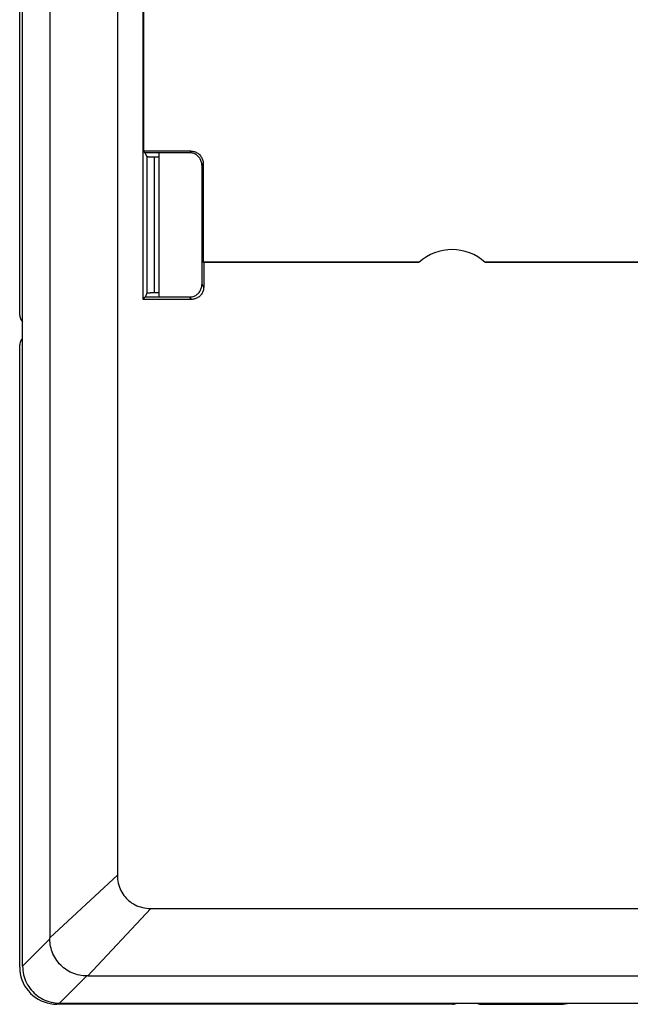
# Model space of a CAD drawing. Units: millimetres. Extents: x -5 to 136, y -133 to 111.
# Drawn here: x 41 to 65, y -89 to -49 of the extents above; entities that cross this region are included whole.
import ezdxf

# ---------------------------------------------------------------- set-up
doc = ezdxf.new("R2010")
doc.units = ezdxf.units.MM
doc.header["$LTSCALE"] = 16.335
doc.layers.get('0').update_dxf_attribs({"linetype": 'CONTINUOUS'})
for name, color, linetype in [('ASSI', 7, 'CONTINUOUS'), ('DRAFT', 7, 'CONTINUOUS'), ('IMPORT_IGES', 7, 'CONTINUOUS'), ('RACCORDO', 7, 'CONTINUOUS')]:
    doc.layers.add(name, color=color, linetype=linetype)

msp = doc.modelspace()

# ---------------------------------------------------------------- linework, layer by layer
at = {"color": 7, "linetype": 'CONTINUOUS'}
for p, q in [((40.677, -87.353), (40.677, 109.571)), ((42.171, -88.847), (77.957, -88.847))]:
    msp.add_line(p, q, dxfattribs=at)
at = {"color": 250, "linetype": 'CONTINUOUS'}
for p, q in [((40.677, -87.353), (41.777, -86.253)), ((42.171, -88.847), (43.271, -87.747))]:
    msp.add_line(p, q, dxfattribs=at)
at = {"color": 7, "linetype": 'CONTINUOUS'}
msp.add_lwpolyline([(40.677, -87.353), (40.68, -87.441), (40.687, -87.528), (40.7, -87.613), (40.718, -87.699), (40.74, -87.783), (40.767, -87.865), (40.799, -87.946), (40.836, -88.025), (40.877, -88.101), (40.923, -88.175), (40.973, -88.246), (41.026, -88.314), (41.084, -88.379), (41.145, -88.44), (41.21, -88.498), (41.278, -88.552), (41.349, -88.602), (41.423, -88.647), (41.499, -88.688), (41.578, -88.725), (41.659, -88.757), (41.741, -88.784), (41.826, -88.807), (41.911, -88.824), (41.997, -88.837), (42.084, -88.845), (42.171, -88.847)], dxfattribs=at)
at = {"layer": 'ASSI', "color": 7, "linetype": 'CONTINUOUS'}
for p, q in [((40.558, -61.041), (40.558, -34.741)), ((40.558, -87.392), (40.558, -62.241)), ((58.059, -88.891), (42.058, -88.891)), ((59.231, -88.894), (62.515, -88.894)), ((62.515, -88.894), (62.757, -88.847)), ((62.515, -88.894), (62.515, -88.847))]:
    msp.add_line(p, q, dxfattribs=at)
for points in [[(40.558, -61.041), (40.562, -61.088), (40.571, -61.133), (40.585, -61.175), (40.605, -61.216), (40.631, -61.254), (40.661, -61.289), (40.677, -61.303)], [(40.677, -61.979), (40.661, -61.993), (40.631, -62.028), (40.605, -62.066), (40.585, -62.107), (40.571, -62.149), (40.562, -62.194), (40.558, -62.241)], [(40.558, -87.392), (40.565, -87.524), (40.582, -87.654), (40.61, -87.78), (40.649, -87.904), (40.699, -88.026), (40.759, -88.142), (40.829, -88.252), (40.909, -88.356), (40.997, -88.452), (41.094, -88.54), (41.198, -88.62), (41.308, -88.69), (41.424, -88.75), (41.545, -88.801), (41.669, -88.84), (41.796, -88.868), (41.925, -88.885), (42.058, -88.891)], [(58.059, -88.891), (58.106, -88.888), (58.15, -88.879), (58.193, -88.864), (58.227, -88.847)], [(59.055, -88.847), (59.056, -88.848), (59.079, -88.86), (59.103, -88.87), (59.128, -88.879), (59.153, -88.886), (59.179, -88.891), (59.204, -88.893), (59.231, -88.894)]]:
    msp.add_lwpolyline(points, dxfattribs=at)
at = {"layer": 'DRAFT', "color": 7, "linetype": 'CONTINUOUS'}
for p, q in [((45.546, -60.404), (45.546, 106.079)), ((45.567, -0.376), (45.567, -54.406)), ((45.567, -54.406), (45.619, -54.476)), ((47.993, -58.905), (47.972, -58.891)), ((56.711, -58.891), (47.972, -58.891)), ((130.411, -58.891), (59.356, -58.891)), ((56.695, -58.905), (47.993, -58.905)), ((130.453, -58.905), (59.372, -58.905)), ((45.546, -60.404), (45.619, -60.306)), ((62.515, -88.894), (62.757, -88.847))]:
    msp.add_line(p, q, dxfattribs=at)
msp.add_arc((58.033, -60.391), 2, 47.9891, 132.0109, dxfattribs=at)
at = {"layer": 'IMPORT_IGES', "color": 7, "linetype": 'CONTINUOUS'}
msp.add_line((46.183, -54.476), (46.183, -60.306), dxfattribs=at)
at = {"layer": 'RACCORDO', "color": 7, "linetype": 'CONTINUOUS'}
for p, q in [((41.777, 108.434), (41.777, -86.208)), ((44.506, 105.888), (44.506, -83.67)), ((40.558, -61.041), (40.558, -34.741)), ((47.473, -54.406), (45.567, -54.406)), ((47.42, -54.476), (45.619, -54.476)), ((45.698, -54.626), (45.623, -54.476)), ((47.972, -54.906), (47.972, -58.891)), ((47.92, -54.976), (47.92, -59.806)), ((47.993, -58.905), (47.993, -59.904)), ((47.493, -60.404), (45.546, -60.404)), ((47.42, -60.306), (45.619, -60.306)), ((45.698, -60.156), (45.623, -60.306)), ((46.183, -60.141), (45.972, -60.141)), ((40.558, -87.392), (40.558, -62.241)), ((45.854, -85.019), (93.639, -85.019)), ((43.309, -87.747), (43.271, -87.747)), ((43.309, -87.747), (94.213, -87.747)), ((58.059, -88.891), (42.058, -88.891)), ((59.231, -88.894), (62.515, -88.894)), ((62.515, -88.894), (62.515, -88.847))]:
    msp.add_line(p, q, dxfattribs=at)
at = {"layer": 'RACCORDO', "color": 250, "linetype": 'CONTINUOUS'}
for p, q in [((47.473, -54.406), (47.42, -54.476)), ((45.698, -54.626), (45.698, -60.156)), ((45.998, -54.641), (45.998, -60.141)), ((47.972, -54.906), (47.92, -54.976)), ((47.92, -59.806), (47.993, -59.904)), ((47.42, -60.306), (47.493, -60.404)), ((44.506, -83.67), (41.777, -86.208)), ((45.854, -85.019), (43.316, -87.747))]:
    msp.add_line(p, q, dxfattribs=at)
at = {"layer": 'RACCORDO', "color": 7, "linetype": 'CONTINUOUS'}
for points in [[(47.92, -54.976), (47.918, -54.938), (47.914, -54.901), (47.907, -54.864), (47.898, -54.828), (47.885, -54.793), (47.87, -54.759), (47.853, -54.726), (47.833, -54.694), (47.811, -54.664), (47.786, -54.636), (47.76, -54.609), (47.732, -54.585), (47.702, -54.563), (47.67, -54.543), (47.637, -54.525), (47.603, -54.51), (47.567, -54.498), (47.531, -54.488), (47.495, -54.481), (47.458, -54.477), (47.42, -54.476)], [(47.473, -54.406), (47.51, -54.407), (47.547, -54.411), (47.584, -54.418), (47.62, -54.428), (47.655, -54.44), (47.689, -54.455), (47.722, -54.473), (47.754, -54.493), (47.784, -54.515), (47.812, -54.539), (47.839, -54.566), (47.863, -54.594), (47.885, -54.624), (47.905, -54.656), (47.923, -54.689), (47.938, -54.723), (47.95, -54.758), (47.96, -54.794), (47.967, -54.831), (47.971, -54.868), (47.972, -54.906)], [(45.698, -54.626), (45.7, -54.627), (45.704, -54.628), (45.71, -54.63), (45.718, -54.631), (45.729, -54.632), (45.741, -54.633), (45.755, -54.634), (45.771, -54.636), (45.789, -54.636), (45.808, -54.637), (45.829, -54.638), (45.85, -54.639), (45.873, -54.64), (45.897, -54.64), (45.922, -54.64), (45.947, -54.641), (45.972, -54.641), (46.183, -54.641)], [(47.42, -60.306), (47.458, -60.305), (47.495, -60.301), (47.531, -60.294), (47.567, -60.284), (47.603, -60.272), (47.637, -60.257), (47.67, -60.239), (47.702, -60.219), (47.732, -60.197), (47.76, -60.173), (47.786, -60.146), (47.811, -60.118), (47.833, -60.088), (47.853, -60.056), (47.87, -60.023), (47.885, -59.989), (47.898, -59.954), (47.907, -59.918), (47.914, -59.881), (47.918, -59.844), (47.92, -59.806)], [(47.993, -59.904), (47.992, -59.942), (47.988, -59.979), (47.981, -60.015), (47.971, -60.051), (47.959, -60.087), (47.944, -60.121), (47.926, -60.154), (47.906, -60.186), (47.884, -60.216), (47.86, -60.244), (47.833, -60.271), (47.805, -60.295), (47.775, -60.317), (47.743, -60.337), (47.71, -60.354), (47.676, -60.369), (47.641, -60.382), (47.605, -60.391), (47.568, -60.398), (47.531, -60.402), (47.493, -60.404)], [(45.972, -60.141), (45.947, -60.141), (45.922, -60.141), (45.897, -60.142), (45.873, -60.142), (45.85, -60.143), (45.829, -60.144), (45.808, -60.144), (45.789, -60.145), (45.771, -60.146), (45.755, -60.147), (45.741, -60.149), (45.729, -60.15), (45.718, -60.151), (45.71, -60.152), (45.704, -60.154), (45.7, -60.155), (45.698, -60.156)], [(40.558, -61.041), (40.562, -61.088), (40.571, -61.133), (40.585, -61.175), (40.605, -61.216), (40.631, -61.254), (40.661, -61.289), (40.677, -61.303)], [(40.677, -61.979), (40.661, -61.993), (40.631, -62.028), (40.605, -62.066), (40.585, -62.107), (40.571, -62.149), (40.562, -62.194), (40.558, -62.241)], [(44.506, -83.67), (44.508, -83.757), (44.516, -83.841), (44.527, -83.923), (44.543, -84.004), (44.564, -84.082), (44.588, -84.157), (44.617, -84.23), (44.649, -84.3), (44.685, -84.367), (44.724, -84.432), (44.767, -84.494), (44.814, -84.553), (44.863, -84.608), (44.916, -84.661), (44.972, -84.711), (45.03, -84.757), (45.092, -84.8), (45.157, -84.84), (45.224, -84.875), (45.295, -84.908), (45.367, -84.936), (45.443, -84.961), (45.521, -84.981), (45.601, -84.997), (45.683, -85.009), (45.768, -85.016), (45.854, -85.019)], [(41.777, -86.253), (41.777, -86.246), (41.777, -86.208)], [(43.271, -87.747), (43.197, -87.746), (43.123, -87.741), (43.048, -87.731), (42.972, -87.718), (42.897, -87.701), (42.822, -87.679), (42.748, -87.654), (42.675, -87.624), (42.603, -87.591), (42.533, -87.553), (42.464, -87.512), (42.398, -87.467), (42.334, -87.418), (42.273, -87.366), (42.215, -87.311), (42.16, -87.253), (42.108, -87.192), (42.059, -87.128), (42.014, -87.062), (41.972, -86.994), (41.934, -86.924), (41.901, -86.851), (41.871, -86.778), (41.845, -86.704), (41.824, -86.628), (41.806, -86.552), (41.793, -86.477), (41.784, -86.401), (41.778, -86.327), (41.777, -86.253)], [(40.558, -87.392), (40.565, -87.524), (40.582, -87.654), (40.61, -87.78), (40.649, -87.904), (40.699, -88.026), (40.759, -88.142), (40.829, -88.252), (40.909, -88.356), (40.997, -88.452), (41.094, -88.54), (41.198, -88.62), (41.308, -88.69), (41.424, -88.75), (41.545, -88.801), (41.669, -88.84), (41.796, -88.868), (41.925, -88.885), (42.058, -88.891)], [(58.059, -88.891), (58.106, -88.888), (58.15, -88.879), (58.193, -88.864), (58.227, -88.847)], [(59.055, -88.847), (59.056, -88.848), (59.079, -88.86), (59.103, -88.87), (59.128, -88.879), (59.153, -88.886), (59.179, -88.891), (59.204, -88.893), (59.231, -88.894)]]:
    msp.add_lwpolyline(points, dxfattribs=at)

doc.saveas('drawing.dxf')
